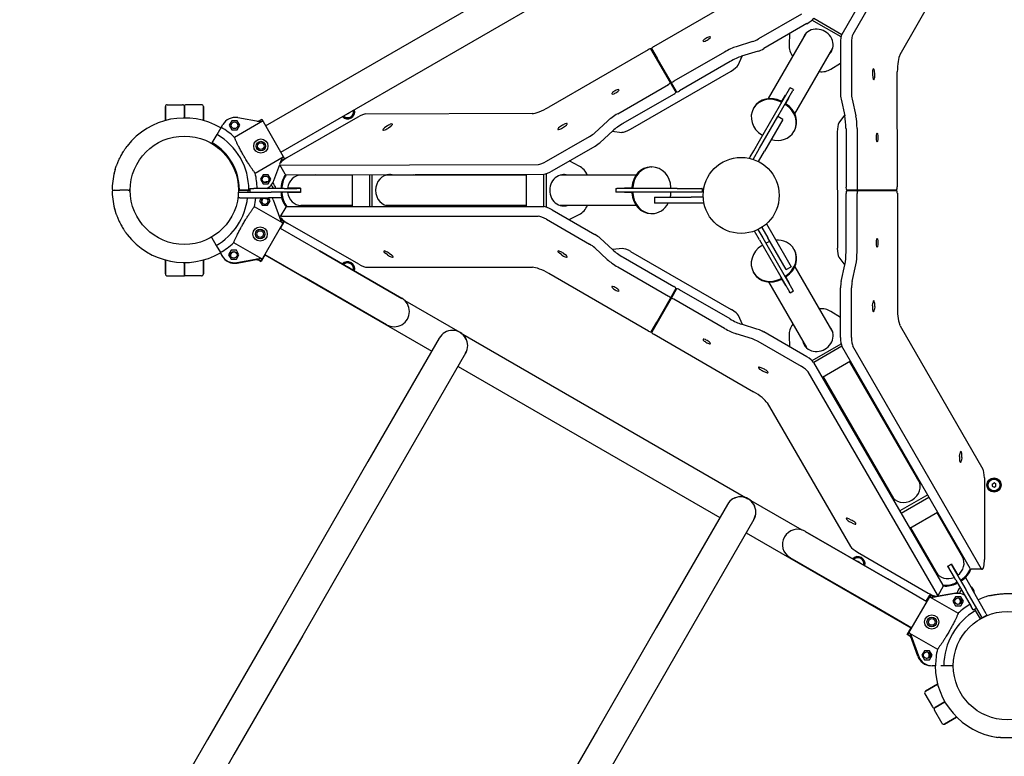
# Model space of a CAD drawing. Units: millimetres. Extents: x 7284 to 15538, y 3069 to 9430.
# Drawn here: x 9629 to 10665, y 6550 to 7324 of the extents above; entities that cross this region are included whole.
import ezdxf

# ---------------------------------------------------------------- set-up
doc = ezdxf.new("R2010")
doc.units = ezdxf.units.MM

# ---------------------------------------------------------------- blocks, each defined once
blk = doc.blocks.new('05')
for p, q in [((9904.2, 7185.1), (10584, 7577.6)), ((10629.2, 7543.8), (10494.4, 7308.9)), ((10640.8, 7543.8), (10506, 7308.9)), ((10555.7, 7287.7), (10642.7, 7439.4)), ((9888.2, 7212.8), (10213.8, 7400.8)), ((10296.5, 7296.2), (10401, 7356.6)), ((10451.8, 7330.3), (10406.6, 7304.2)), ((10493.6, 7306.4), (10463, 7324)), ((10464.8, 7326.1), (10494.5, 7308.9)), ((10457.6, 7320.2), (10412.4, 7294.1)), ((10417.2, 7241.4), (10457.1, 7310.4)), ((10439.4, 7309.7), (10438.9, 7297.8)), ((10290.6, 7292.8), (10186, 7232.4)), ((10314.1, 7258.4), (10293.5, 7293.6)), ((10314.8, 7258.8), (10294.2, 7294)), ((10294.2, 7294), (10300, 7284)), ((10400.5, 7301.4), (10383.2, 7295.9)), ((10444.9, 7225.4), (10484.8, 7294.4)), ((10492.9, 7299.7), (10492.9, 7247.5)), ((10504.5, 7299.7), (10504.6, 7247.5)), ((10320.6, 7248.7), (10300, 7284)), ((10300.9, 7282.4), (10300.3, 7282.1)), ((10371, 7290.3), (10317.8, 7259.6)), ((10385.2, 7276.5), (10389.6, 7286)), ((10406.3, 7291.3), (10389, 7285.9)), ((10376.8, 7280.3), (10323.6, 7249.5)), ((10482.9, 7272.4), (10492.9, 7278.7)), ((10272.1, 7209.2), (10377.9, 7270.3)), ((10526.6, 7266.5), (10526.9, 7263.8)), ((10529, 7267.3), (10528.7, 7270.1)), ((10552.8, 7148.6), (10552.7, 7269.4)), ((10258.7, 7225.5), (10311.9, 7256.2)), ((10320, 7248.3), (10314.1, 7258.4)), ((10407.8, 7197), (10439.4, 7251.8)), ((10439.4, 7251.8), (10440, 7252.8)), ((10443.4, 7250.8), (10440, 7252.8)), ((10264.5, 7215.4), (10317.7, 7246.1)), ((10319.1, 7249.8), (10319.8, 7250.2)), ((10427.1, 7222.5), (10442.9, 7249.8)), ((10431.1, 7238), (10435.2, 7245)), ((10435, 7235.7), (10439.1, 7242.7)), ((10443.4, 7250.8), (10442.9, 7249.8)), ((10493.6, 7240.8), (10497.5, 7223.2)), ((10505.2, 7240.8), (10509.1, 7223.2)), ((9782.7, 7233), (9782.7, 7218.3)), ((9782.7, 7218.3), (9782.7, 7233)), ((9784.7, 7235), (9800.7, 7235)), ((9802.7, 7221), (9802.7, 7233)), ((9802.7, 7233), (9802.7, 7221)), ((9820.7, 7235), (9804.7, 7235)), ((9822.7, 7233), (9822.7, 7218.3)), ((9822.7, 7218.3), (9822.7, 7233)), ((10402, 7232), (10401.6, 7231.3)), ((9858.8, 7221.4), (9882.3, 7217.2)), ((9985.1, 7222), (9910.5, 7179)), ((9974.4, 7225.3), (9974.1, 7225.5)), ((9974.4, 7225.3), (9976.4, 7226.5)), ((9976.4, 7226.5), (9976.4, 7226.8)), ((10168.6, 7225.7), (9993.8, 7225.2)), ((10407.9, 7189.2), (10427.1, 7222.5)), ((10432.3, 7219.5), (10427.1, 7222.5)), ((10497.3, 7224.1), (10491.3, 7215.8)), ((9837.1, 7203.5), (9841.4, 7211.1)), ((9841.4, 7211.1), (9843.2, 7214.1)), ((9852.7, 7218), (9850, 7213.3)), ((9850, 7213.3), (9852.7, 7208.5)), ((9858.2, 7218), (9852.7, 7218)), ((9885, 7217.7), (9855.4, 7200.6)), ((9861, 7213.3), (9858.2, 7218)), ((9858.2, 7208.5), (9861, 7213.3)), ((9881.4, 7218.1), (9884.2, 7219.8)), ((9881.4, 7218.1), (9884.2, 7219.8)), ((9884.2, 7219.8), (9908.2, 7178.2)), ((10015.7, 7212.3), (10013.4, 7210.6)), ((10017.5, 7210.6), (10019.8, 7212.3)), ((10199.6, 7212.8), (10197.4, 7211.2)), ((10201.5, 7211.2), (10203.7, 7212.8)), ((10234.5, 7205.5), (10247.8, 7217.7)), ((10432.3, 7219.5), (10413.1, 7186.2)), ((10498.8, 7209.8), (10498.8, 7148.4)), ((10510.4, 7209.8), (10510.4, 7148.4)), ((9832.1, 7194.8), (9837.1, 7203.5)), ((9852.7, 7208.5), (9858.2, 7208.5)), ((10183.8, 7175.5), (10229, 7201.6)), ((10240.3, 7195.4), (10253.6, 7207.6)), ((10252.9, 7207), (10263.1, 7205.9)), ((10444.5, 7207.5), (10444, 7206.8)), ((10489.6, 7206.3), (10489.7, 7084.2)), ((10189.6, 7165.4), (10234.8, 7191.5)), ((10401.1, 7177.5), (10407.9, 7189.2)), ((10401.7, 7186.4), (10407.8, 7197)), ((9906.8, 7179.9), (9877.3, 7162.8)), ((10397.1, 7178.6), (10398.1, 7180.3)), ((10398.1, 7180.3), (10401.7, 7186.4)), ((10406.7, 7175.2), (10413.1, 7186.2)), ((9896.9, 7155.4), (9903, 7172)), ((9908.9, 7161.8), (9903, 7171.8)), ((9903.5, 7173.4), (9905.1, 7177.8)), ((9904.2, 7171.4), (10175.1, 7172.2)), ((9905.4, 7176.5), (9908.2, 7178.2)), ((9905.4, 7176.5), (9908.2, 7178.2)), ((10218.2, 7170.4), (10207.7, 7175.9)), ((10293.6, 7169.5), (10294.6, 7169.5)), ((9885.5, 7161.3), (9882.8, 7156.5)), ((9891, 7161.3), (9885.5, 7161.3)), ((9893.7, 7156.5), (9891, 7161.3)), ((9910.1, 7161.3), (10180.9, 7162.1)), ((9979.4, 7161), (9925.4, 7161)), ((9979.4, 7161.5), (9979.4, 7127.8)), ((9997.6, 7161.6), (9997.6, 7127.8)), ((10000.3, 7127.8), (10000.3, 7161.6)), ((10162.6, 7161), (10015, 7161)), ((10162.6, 7127.8), (10162.6, 7162)), ((10180.8, 7127.8), (10180.8, 7162.1)), ((10183.5, 7162.6), (10183.5, 7127.3)), ((10278, 7161), (10198.2, 7161)), ((9882.8, 7156.5), (9885.5, 7151.8)), ((9885.5, 7151.8), (9891, 7151.8)), ((9891, 7151.8), (9893.7, 7156.5)), ((9728.7, 7145), (9734.7, 7145)), ((9728.7, 7145), (9734.7, 7145)), ((9737.7, 7145), (9734.7, 7145)), ((9737.7, 7145), (9734.7, 7145)), ((9743.7, 7145), (9737.7, 7145)), ((9743.7, 7145), (9737.7, 7145)), ((9859.7, 7145), (9869.7, 7145)), ((9859.7, 7137), (9859.7, 7143)), ((9859.7, 7143), (9861.2, 7143)), ((9860.6, 7145.5), (9870.6, 7145.5)), ((9861.2, 7143), (9891.2, 7143)), ((9869.7, 7145), (9871.5, 7145)), ((9870.6, 7145.5), (9871.5, 7145.5)), ((9871.5, 7147), (9875.9, 7147)), ((9871.5, 7147), (9871.5, 7143)), ((9907.8, 7147), (9875.9, 7147)), ((9891.2, 7143), (9894.2, 7143)), ((9907.8, 7143), (9894.2, 7143)), ((9907.8, 7147), (9921.2, 7147)), ((9921.2, 7143), (9907.8, 7143)), ((9924.9, 7147.2), (9911.3, 7147.2)), ((9924.9, 7142.7), (9911.3, 7142.7)), ((9924.9, 7147), (9921.2, 7147)), ((9924.9, 7143), (9921.2, 7143)), ((10256.7, 7147), (10256.7, 7143)), ((10256.7, 7147), (10257.8, 7147)), ((10257.8, 7143), (10256.7, 7143)), ((10321.1, 7147), (10257.8, 7147)), ((10321.1, 7143), (10257.8, 7143)), ((10273.9, 7147.2), (10265.9, 7147.2)), ((10273.9, 7142.7), (10265.9, 7142.7)), ((10297.3, 7137.6), (10297.3, 7131.6)), ((10297.3, 7137.6), (10335.8, 7137.6)), ((10321.1, 7147), (10333.3, 7147)), ((10333.3, 7143), (10321.1, 7143)), ((10333.3, 7147), (10340.4, 7147)), ((10340.4, 7143), (10333.3, 7143)), ((10348.5, 7137.6), (10335.8, 7137.6)), ((10340.4, 7147), (10347.1, 7147)), ((10347.1, 7143), (10340.4, 7143)), ((10347.6, 7147), (10347.1, 7147)), ((10347.6, 7143), (10347.1, 7143)), ((10347.6, 7147), (10347.6, 7147)), ((10347.6, 7147), (10347.6, 7143)), ((10347.6, 7143), (10347.6, 7143)), ((10498.8, 7080.1), (10498.8, 7141.6)), ((10499.5, 7145.4), (10511.2, 7145.4)), ((10499.6, 7144.6), (10540.4, 7144.8)), ((10501.3, 7145.4), (10501.3, 7144.6)), ((10510.5, 7080.1), (10510.4, 7141.6)), ((10511.2, 7145.4), (10552, 7145.6)), ((10511.2, 7144.6), (10552, 7144.8)), ((10538.6, 7144.7), (10538.6, 7145.5)), ((10552, 7144.8), (10540.4, 7144.8)), ((10552.8, 7141.8), (10552.8, 7021)), ((9861.2, 7137), (9859.7, 7137)), ((9861.2, 7137), (9891.2, 7137)), ((9905.9, 7110.6), (9876.4, 7127.6)), ((9883.7, 7137), (9881.9, 7133.9)), ((9881.9, 7133.9), (9884.6, 7129.2)), ((9884.6, 7129.2), (9890.1, 7129.2)), ((9890.1, 7129.2), (9892.9, 7133.9)), ((9892.9, 7133.9), (9891.1, 7137)), ((9905.2, 7137), (9891.2, 7137)), ((9896.1, 7135.1), (9904.2, 7112.7)), ((9904, 7117.3), (9909.8, 7127.4)), ((9911, 7127.8), (10180.8, 7127.8)), ((9979.4, 7129), (9925.4, 7129)), ((10162.6, 7129), (10015, 7129)), ((10278, 7129), (10198.2, 7129)), ((10335.8, 7131.6), (10297.3, 7131.6)), ((10349.3, 7131.6), (10335.8, 7131.6)), ((9905.2, 7117.8), (10175, 7117.8)), ((10189.5, 7124.5), (10234.7, 7098.5)), ((10207.7, 7114.1), (10218.2, 7119.6)), ((10293.6, 7120.5), (10294.6, 7120.5)), ((9907.4, 7112.3), (9883.4, 7070.7)), ((9907.5, 7111.6), (9903.8, 7105.1)), ((9904.5, 7113.9), (9907.4, 7112.3)), ((9904.5, 7113.9), (9907.4, 7112.3)), ((9906.1, 7109.9), (9906, 7110)), ((9907.1, 7111.8), (9907.5, 7111.6)), ((9907.1, 7111.8), (9907.5, 7111.6)), ((9986.1, 7067.2), (9911.5, 7110.1)), ((10183.7, 7114.5), (10228.9, 7088.4)), ((10415, 7109.6), (10421.7, 7098)), ((9903.4, 7105.3), (9944.9, 7081.3)), ((10407.8, 7092.9), (10402.5, 7102.1)), ((10406.2, 7103.7), (10411.3, 7094.9)), ((10410.2, 7106), (10416.5, 7095)), ((10421.7, 7098), (10441, 7064.6)), ((9831.2, 7095.6), (9836.2, 7087)), ((9836.2, 7087), (9840.6, 7079.4)), ((9884.1, 7072.8), (9854.6, 7089.8)), ((10240.2, 7094.6), (10253.5, 7082.3)), ((10407.8, 7092.9), (10439.4, 7038.1)), ((10411.3, 7094.9), (10442.9, 7040.1)), ((10435.8, 7061.6), (10416.5, 7095)), ((9840.5, 7079.1), (9840.7, 7078.7)), ((9840.6, 7079.4), (9842.3, 7076.3)), ((9840.7, 7078.7), (9842.5, 7075.7)), ((9851.9, 7081.9), (9849.1, 7077.2)), ((9849.1, 7077.2), (9851.9, 7072.4)), ((9857.4, 7081.9), (9851.9, 7081.9)), ((9860.1, 7077.2), (9857.4, 7081.9)), ((9857.4, 7072.4), (9860.1, 7077.2)), ((9887.8, 7077.4), (9883.5, 7070)), ((9887.4, 7077.6), (9928.9, 7053.6)), ((9887.5, 7077), (10062.9, 6975.7)), ((9944.9, 7081.3), (10031.5, 7031.3)), ((10031.5, 7031.3), (9944.9, 7081.3)), ((10016.5, 7077), (10014.2, 7078.7)), ((10018.3, 7078.7), (10020.6, 7077)), ((10199.7, 7077), (10197.4, 7078.7)), ((10201.5, 7078.7), (10203.8, 7077)), ((10234.4, 7084.5), (10247.7, 7072.2)), ((10263.5, 7083.7), (10253.1, 7082.7)), ((10378.3, 7019.4), (10272.5, 7080.4)), ((10444.5, 7082.4), (10444, 7083.2)), ((9782.7, 7071.7), (9782.7, 7057)), ((9782.7, 7057), (9782.7, 7071.7)), ((9802.7, 7055), (9802.7, 7069)), ((9802.7, 7069), (9802.7, 7055)), ((9822.7, 7071.7), (9822.7, 7057)), ((9822.7, 7057), (9822.7, 7071.7)), ((9851.9, 7072.4), (9857.4, 7072.4)), ((9857.9, 7069), (9881.4, 7073.2)), ((9858.1, 7068.4), (9880.4, 7072.4)), ((9880.5, 7072.3), (9883.4, 7070.7)), ((9880.5, 7072.3), (9883.4, 7070.7)), ((9880.7, 7071.7), (9883.5, 7070)), ((9880.7, 7071.7), (9883.5, 7070)), ((9884.3, 7072.1), (9884.2, 7072.2)), ((9974.4, 7064.6), (9974.1, 7064.5)), ((9976.4, 7063.5), (9974.4, 7064.6)), ((10264.5, 7074.5), (10317.7, 7043.8)), ((10435.8, 7061.6), (10441, 7064.6)), ((10491.3, 7074.7), (10497.4, 7066.2)), ((10493.6, 7049.1), (10497.6, 7066.7)), ((10505.3, 7049.1), (10509.2, 7066.7)), ((9784.7, 7055), (9802.7, 7055)), ((9820.7, 7055), (9802.7, 7055)), ((9976.4, 7063.5), (9976.4, 7063.2)), ((10168.9, 7063.9), (9994.8, 7063.9)), ((10290.9, 6997), (10186.3, 7057.4)), ((10258.7, 7064.5), (10311.9, 7033.8)), ((10402, 7057.9), (10401.6, 7058.7)), ((10444.9, 7064.6), (10484.8, 6995.5)), ((9928.9, 7053.6), (10015.5, 7003.6)), ((10015.5, 7003.6), (9928.9, 7053.6)), ((10417.2, 7048.6), (10457.1, 6979.5)), ((10431.1, 7052), (10435.2, 7045)), ((10435, 7054.2), (10439.1, 7047.3)), ((10319.9, 7041.7), (10299.7, 7006.2)), ((10320.6, 7041.3), (10314.8, 7031.2)), ((10319.7, 7039.8), (10319.1, 7040.2)), ((10376.8, 7009.7), (10323.6, 7040.4)), ((10440, 7037.2), (10439.4, 7038.1)), ((10440, 7037.2), (10443.4, 7039.2)), ((10442.9, 7040.1), (10443.4, 7039.2)), ((10493, 6990.2), (10493, 7042.4)), ((10504.6, 6990.2), (10504.6, 7042.4)), ((10034.6, 7029), (10092.4, 6995.6)), ((10314.1, 7031.6), (10293.9, 6996.1)), ((10314.8, 7031.2), (10294.5, 6995.7)), ((10371, 6999.7), (10317.8, 7030.4)), ((10526.7, 7023.5), (10527, 7026.3)), ((10389.9, 7003.9), (10385.7, 7013.2)), ((10493, 7011.2), (10482.9, 7017.6)), ((10529.1, 7022.8), (10528.8, 7020)), ((10293.9, 6996.1), (10299.7, 7006.2)), ((10300.5, 7007.7), (10301.2, 7007.4)), ((10406.2, 6998.7), (10389, 7004.1)), ((10555.8, 7002.6), (10642.9, 6851.8)), ((10093.1, 6995.2), (10395.5, 6820.6)), ((10296.8, 6993.6), (10401.4, 6933.2)), ((10400.4, 6988.7), (10383.2, 6994.1)), ((10457.6, 6969.9), (10412.4, 6996)), ((10438.9, 6992.2), (10439.4, 6980.3)), ((10070.9, 6989.6), (9995.9, 6859.7)), ((10451.8, 6959.8), (10406.5, 6985.9)), ((10463.1, 6966), (10493.6, 6983.6)), ((10098.6, 6973.6), (10023.6, 6843.7)), ((10494.5, 6981), (10464.8, 6963.9)), ((10629.4, 6747.3), (10494.5, 6981)), ((10641, 6747.3), (10506.1, 6981)), ((10600.9, 6729.8), (10464.8, 6964)), ((10503.6, 6965.3), (10474, 6948.2)), ((10502.6, 6964.7), (10576.4, 6836.9)), ((10090.6, 6959.7), (10366, 6800.7)), ((10412, 6957.2), (10409.5, 6958.4)), ((10411.5, 6954.8), (10414.1, 6953.7)), ((10595.1, 6719.7), (10459, 6953.9)), ((10474.9, 6948.7), (10548.7, 6820.9)), ((10415.8, 6921.4), (10503.7, 6770.3)), ((9995.9, 6859.7), (9934.1, 6752.6)), ((10618.3, 6864.9), (10618.6, 6867.6)), ((10620.7, 6864.1), (10620.4, 6861.3)), ((10023.6, 6843.7), (9961.8, 6736.6)), ((10644.4, 6842.7), (10644.5, 6756.6)), ((10652.5, 6836.1), (10654.5, 6837.3)), ((10656.5, 6836.1), (10654.5, 6837.3)), ((10652.5, 6836.1), (10652.5, 6833.8)), ((10652.5, 6833.8), (10654.5, 6832.7)), ((10654.5, 6832.7), (10656.5, 6833.8)), ((10656.5, 6833.8), (10656.5, 6836.1)), ((10396.2, 6820.2), (10452.3, 6787.9)), ((10584.8, 6824.7), (10555.5, 6807.8)), ((10556.9, 6805.5), (10586.1, 6822.4)), ((10374, 6814.6), (10299, 6684.7)), ((10566, 6789.8), (10595.2, 6806.6)), ((10594.2, 6806), (10621.2, 6759.3)), ((10401.7, 6798.6), (10326.7, 6668.7)), ((10504.4, 6798.2), (10501.9, 6799.3)), ((10503.9, 6795.8), (10506.5, 6794.7)), ((10542.5, 6736.3), (10455.9, 6786.3)), ((10455.9, 6786.3), (10542.5, 6736.3)), ((10566.5, 6790), (10593.5, 6743.3)), ((10393.7, 6784.7), (10567, 6684.7)), ((10510.8, 6764.5), (10585.4, 6721.3)), ((10526.5, 6708.6), (10439.9, 6758.6)), ((10439.9, 6758.6), (10526.5, 6708.6)), ((10511.3, 6754.6), (10511, 6754.5)), ((10513.3, 6753.5), (10511.3, 6754.6)), ((9934.1, 6752.6), (9899.6, 6692.9)), ((10513.3, 6753.5), (10513.3, 6753.2)), ((10605.6, 6749.7), (10612.5, 6737.9)), ((10605.9, 6749.8), (10607.7, 6746.6)), ((10614.4, 6735), (10607.7, 6746.6)), ((10609.3, 6751.8), (10611.2, 6748.6)), ((10609.5, 6752), (10616.4, 6740.2)), ((10611.2, 6748.6), (10617.9, 6737)), ((10642, 6746.5), (10630.4, 6746.5)), ((9961.8, 6736.6), (9927.3, 6676.9)), ((10584, 6712.3), (10542.5, 6736.3)), ((10614.4, 6735), (10630.4, 6707.4)), ((10617.9, 6737), (10624.7, 6725.2)), ((10624.4, 6737.7), (10631.4, 6725.6)), ((10601.1, 6728.5), (10595.3, 6718.5)), ((10626.2, 6722.6), (10624.7, 6725.2)), ((10646.4, 6699.6), (10631.4, 6725.6)), ((10564, 6677.7), (10588, 6719.3)), ((10583.2, 6712.8), (10587, 6719.3)), ((10586.2, 6717.3), (10586.7, 6717)), ((10587.8, 6718.8), (10587, 6719.3)), ((10587.8, 6718.8), (10587, 6719.3)), ((10587.3, 6717.2), (10616.8, 6700.1)), ((10590.9, 6717.6), (10588, 6719.3)), ((10590.9, 6717.6), (10588, 6719.3)), ((10613.5, 6720.9), (10590, 6716.7)), ((10612.4, 6721), (10591.7, 6717.3)), ((10614, 6717.5), (10611.3, 6712.8)), ((10611.3, 6712.8), (10614, 6708)), ((10619.5, 6717.5), (10614, 6717.5)), ((10622.3, 6712.8), (10619.5, 6717.5)), ((10619.5, 6708), (10622.3, 6712.8)), ((10641.2, 6696.6), (10626.2, 6722.6)), ((10568, 6684.6), (10526.5, 6708.6)), ((10614, 6708), (10619.5, 6708)), ((10632.6, 6703.6), (10630.4, 6707.4)), ((10632.6, 6703.6), (10636, 6705.6)), ((10635.2, 6703), (10634.3, 6704.6)), ((10640.2, 6694.3), (10635.2, 6703)), ((9899.6, 6692.9), (9827.2, 6567.5)), ((10641.9, 6695.3), (10641.2, 6696.6)), ((10647.1, 6698.3), (10641.9, 6695.3)), ((10646.4, 6699.6), (10647.1, 6698.3)), ((10299, 6684.7), (10237.2, 6577.6)), ((10563, 6677.8), (10567.2, 6685.1)), ((9927.3, 6676.9), (9854.9, 6551.5)), ((10565.8, 6676.1), (10563, 6677.8)), ((10565.8, 6676.1), (10563, 6677.8)), ((10566.9, 6676), (10564, 6677.7)), ((10566.9, 6676), (10564, 6677.7)), ((10564.4, 6679.5), (10564.9, 6679.2)), ((10565.5, 6679.4), (10595, 6662.3)), ((10574.2, 6654.9), (10566.5, 6676.3)), ((10575.3, 6654.9), (10567.2, 6677.3)), ((10326.7, 6668.7), (10265, 6561.6)), ((10581.3, 6660.8), (10578.5, 6656)), ((10586.8, 6660.8), (10581.3, 6660.8)), ((10589.5, 6656), (10586.8, 6660.8)), ((10578.5, 6656), (10581.3, 6651.3)), ((10581.3, 6651.3), (10586.8, 6651.3)), ((10586.8, 6651.3), (10589.5, 6656)), ((10593, 6645), (10589.4, 6645)), ((10601.7, 6645), (10598.7, 6645)), ((10611.7, 6645), (10601.7, 6645)), ((10582.5, 6618.3), (10595.2, 6625.6)), ((10595.2, 6625.6), (10582.5, 6618.3)), ((10581.8, 6615.6), (10589.8, 6601.7)), ((10602.9, 6607), (10592.5, 6601)), ((10592.5, 6601), (10602.9, 6607)), ((10599.8, 6584.4), (10591.8, 6598.2)), ((10602.5, 6583.7), (10615.2, 6591)), ((10615.2, 6591), (10602.5, 6583.7)), ((9827.2, 6567.5), (9629.5, 6225)), ((10237.2, 6577.6), (10202.7, 6517.9)), ((10265, 6561.6), (10230.5, 6501.9)), ((9854.9, 6551.5), (9765.2, 6396.1))]:
    blk.add_line(p, q)
for centre, radius in [((9855.5, 7213.3), 3.5), ((9802.7, 7145), 57), ((9883.2, 7191.5), 7.5), ((9883.2, 7191.5), 5), ((9883.2, 7191.5), 3.5), ((10388.5, 7139.6), 40), ((9888.2, 7156.5), 3.5), ((9882.4, 7099), 7.5), ((9882.4, 7099), 5), ((9882.4, 7099), 3.5), ((9854.6, 7077.2), 3.5), ((10654.5, 6835), 7.5), ((10654.5, 6835), 7), ((10654.5, 6835), 6.25), ((10616.8, 6712.8), 3.5), ((10589, 6691), 7.5), ((10589, 6691), 5), ((10589, 6691), 3.5), ((10668.7, 6645), 57), ((10584, 6656), 3.5)]:
    blk.add_circle(centre, radius)
for centre, radius, start, end in [((9784.7, 7233), 2, 90, 180), ((9800.7, 7233), 2, 0, 90), ((9804.7, 7233), 2, 90, 180), ((9820.7, 7233), 2, 0, 90), ((9802.7, 7145), 76, 59.6231, 142.328), ((9856.2, 7206.6), 15, 79.9305, 150), ((9974.4, 7227.6), 7.5, 223.4934, 300), ((9974.4, 7227.6), 7, 224.4775, 15.5225), ((9974.4, 7227.6), 6.25, 226.2602, 270), ((9974.4, 7227.6), 6.25, 270, 13.7398), ((9974.4, 7227.6), 7.5, 300, 16.5066), ((9803.6, 7145.5), 75.7, 46.7437, 60), ((9803.6, 7145.5), 67, 0, 60), ((9802.7, 7145), 76, 140.9245, 142.328), ((9803.6, 7145.5), 57, 0, 60), ((9802.7, 7145), 76, 163.4311, 178.4513), ((9802.7, 7145), 76, 163.4311, 166.8264), ((9803.6, 7145.5), 75.7, 1.1349, 13.2563), ((9890.2, 7145), 9, 87.3061, 111.8374), ((9882.8, 7160.5), 15, 295.8419, 340.0695), ((9890.2, 7145), 6.5, 17.9202, 55.3586), ((9890.2, 7145), 9, 12.8396, 54.4779), ((9728.7, 7147), 2, 178.4513, 270), ((9728.7, 7143), 2, 90, 181.5487), ((9802.7, 7145), 76, 181.5487, 196.5689), ((9743.7, 7147), 2, 270, 358.0574), ((9743.7, 7143), 2, 1.9426, 90), ((9861.7, 7147), 2, 181.9426, 270), ((9802.7, 7145), 57.5, 0, 0.6413), ((9802.7, 7145), 67, 358.2894, 0), ((9802.7, 7145), 76, 193.1736, 196.5689), ((9802.7, 7145), 67, 300, 353.1424), ((9802.7, 7145), 75.7, 346.7437, 353.9361), ((9887.4, 7133.9), 3.5, 150, 61.0586), ((9887.5, 7133.3), 3.5, 150, 188.6489), ((9887.4, 7133.9), 3.5, 118.9414, 150), ((9887.5, 7133.3), 3.5, 19.5196, 150), ((9890.2, 7145), 9, 247.3028, 267.1439), ((9882, 7130), 15, 19.9305, 27.8181), ((9802.7, 7145), 76, 217.672, 219.0755), ((9802.7, 7145), 76, 217.672, 300), ((9802.7, 7145), 75.7, 300, 313.2563), ((9802.8, 7144.3), 75.7, 300, 300.1376), ((9855.3, 7083.8), 15, 210, 280.0695), ((9855.5, 7083.2), 15, 210, 280.0695), ((9854.8, 7076.5), 3.5, 150, 188.6489), ((9854.8, 7076.5), 3.5, 19.5196, 150), ((9974.4, 7062.3), 7.5, 343.4934, 136.5066), ((9974.4, 7062.3), 7, 344.4775, 135.5225), ((9974.4, 7062.3), 6.25, 30, 133.7398), ((9974.4, 7062.3), 6.25, 346.2602, 30), ((9784.7, 7057), 2, 180, 270), ((9820.7, 7057), 2, 270, 0), ((9974.4, 7062.3), 2.19, 83.931, 96.069), ((9974.4, 7062.3), 2.19, 23.931, 36.069), ((10023.5, 7017.5), 16, 240, 60), ((10084.8, 6981.6), 16, 330, 150), ((10654.5, 6835), 2.19, 83.931, 96.069), ((10654.5, 6835), 2.19, 143.931, 156.069), ((10654.5, 6835), 2.19, 203.931, 216.069), ((10654.5, 6835), 2.19, 23.931, 36.069), ((10387.9, 6806.6), 16, 330, 150), ((10447.9, 6772.5), 16, 60, 240), ((10511.3, 6752.3), 7.5, 343.4934, 136.5066), ((10511.3, 6752.3), 7, 344.4775, 135.5225), ((10511.3, 6752.3), 6.25, 30, 133.7398), ((10511.3, 6752.3), 2.19, 83.931, 96.069), ((10511.3, 6752.3), 6.25, 346.2602, 30), ((10511.3, 6752.3), 2.19, 23.931, 36.069), ((10625, 6720.8), 9, 132.8396, 177.2524), ((10625, 6720.8), 6.5, 137.9202, 178.2731), ((10625, 6720.8), 9, 2.734, 57.266), ((10615, 6706.2), 15, 83.892, 100.0695), ((10616.1, 6706.1), 15, 59.9264, 100.0695), ((10615.7, 6712.9), 3.5, 330, 77.0309), ((10625, 6720.8), 9, 212.2776, 228.6274), ((10668.7, 6645), 76, 103.4311, 113.9577), ((10668.7, 6645), 76, 103.4311, 106.8264), ((10668.7, 6645), 67, 120, 180), ((10615.7, 6712.9), 3.5, 274.9087, 330), ((10668.7, 6645), 75.7, 121.5133, 133.2563), ((10641, 6697), 2, 210, 298.0574), ((10668.7, 6645), 57.5, 119.3587, 120), ((10668.7, 6645), 75.7, 166.7437, 180), ((10588.3, 6660.1), 15, 199.9305, 268.0475), ((10589.4, 6660), 15, 199.9305, 270), ((10582.9, 6656.1), 3.5, 274.9087, 330), ((10582.9, 6656.1), 3.5, 330, 77.0309), ((10668.7, 6645), 76, 180, 262.328), ((10583.5, 6616.6), 2, 120, 210), ((10591.5, 6602.7), 2, 210, 300), ((10593.5, 6599.2), 2, 120, 210), ((10601.5, 6585.4), 2, 210, 300), ((10668.7, 6645), 76, 260.9245, 262.328)]:
    blk.add_arc(centre, radius, start, end)
for centre, major_axis, ratio, start_param, end_param in [((10456.4, 7322.3), (8.66, 5), 0.247274, 4.713585, 5.878531), ((10469.2, 7299.3), (14.3, -8.2), 0.890692, 0, 3.141593), ((10352.2, 7303.9), (-3.9, -2.25), 0.247274, 4.307735, 6.283185), ((10352.2, 7303.9), (-3.9, -2.25), 0.247274, 0, 3.141593), ((10352.2, 7303.9), (-3.9, -2.25), 0.247274, 3.141593, 4.307735), ((10405.4, 7306.3), (8.66, 5), 0.247274, 3.980044, 4.713585), ((10469.2, 7299.3), (14.3, -8.2), 0.890692, 3.141593, 3.388402), ((10469.8, 7300.5), (14.3, -8.2), 0.890692, 3.188009, 3.388402), ((10495.4, 7299.7), (0, -10), 0.247274, 3.548639, 4.713585), ((10507, 7299.7), (0, 10), 0.247274, 0.407046, 1.571992), ((10290.9, 7292.1), (2.6, 1.5), 0.247274, 0.001196, 1.571992), ((10296.8, 7295.5), (-2.6, -1.5), 0.247274, 4.713585, 6.284381), ((10373.5, 7286.1), (-17.3, -10), 0.247274, 3.980044, 4.713585), ((10411.2, 7296.2), (8.66, 5), 0.247274, 3.980044, 4.713585), ((10458.4, 7295.2), (-17.3, 10), 0.890692, 0.436332, 1.118458), ((10302.6, 7285.5), (-2.6, -1.5), 0.247274, 0, 0.001196), ((10379.3, 7276), (-17.3, -10), 0.247274, 3.980044, 4.713585), ((10469.2, 7299.3), (14.3, -8.2), 0.890692, 6.036376, 6.283185), ((10469.8, 7300.5), (14.3, -8.2), 0.890692, 6.036376, 6.236769), ((10557.7, 7269.4), (0, -20), 0.247274, 3.548639, 4.713585), ((10376.6, 7272.5), (8.66, 5), 0.247274, 4.713585, 5.94933), ((10471, 7288), (17.3, -10), 0.890692, 5.164728, 5.846853), ((10527.7, 7268.3), (0, 4.5), 0.247274, 0, 1.977842), ((10527.7, 7268.3), (0, 4.5), 0.247274, 5.119435, 6.283185), ((10528, 7265.5), (0, -4.5), 0.247274, 5.119435, 6.283185), ((10528, 7265.5), (0, -4.5), 0.247274, 0, 1.977842), ((10256.2, 7248.5), (-3.9, -2.25), 0.247274, 3.141593, 5.119435), ((10311.5, 7256.9), (2.6, 1.5), 0.247274, 4.713585, 6.283185), ((10311.5, 7256.9), (2.6, 1.5), 0.247274, 0, 0.001196), ((10317.4, 7260.3), (-2.6, -1.5), 0.247274, 0.001196, 1.571992), ((10256.2, 7248.5), (-3.9, -2.25), 0.247274, 5.119435, 6.283185), ((10256.2, 7248.5), (-3.9, -2.25), 0.247274, 0, 3.141593), ((10317.4, 7246.8), (2.6, 1.5), 0.247274, 4.713585, 6.284381), ((10323.2, 7250.2), (2.6, 1.5), 0.247274, 3.142789, 4.713585), ((10421, 7220), (-19.5, 11.2), 0.890692, 4.758917, 6.283185), ((10421.5, 7220.8), (-19.5, 11.2), 0.890692, 4.758917, 6.283185), ((10430.1, 7231.6), (-12.1, 7), 0.890692, 4.855737, 4.873803), ((10430.1, 7231.6), (-13.9, 8), 0.890692, 4.837717, 4.853482), ((10430.1, 7231.6), (-12.1, 7), 0.890692, 4.550975, 4.569041), ((10430.1, 7231.6), (-13.9, 8), 0.890692, 4.571296, 4.587061), ((10495.4, 7247.5), (0, -10), 0.247274, 4.713585, 5.447126), ((10507, 7247.5), (0, -10), 0.247274, 4.713585, 5.447126), ((10183.5, 7236.6), (17.3, 10), 0.247274, 3.548639, 4.713585), ((10421, 7220), (-19.5, 11.2), 0.890692, 0, 1.524268), ((10429.7, 7237.1), (0.866, -0.5), 0.890692, 0, 1.617325), ((10430.2, 7237.9), (-0.866, 0.5), 0.890692, 3.141593, 4.758917), ((10434.9, 7234.1), (-0.866, 0.5), 0.890692, 4.665861, 6.283185), ((10435.4, 7234.9), (-0.866, 0.5), 0.890692, 4.665861, 6.283185), ((10424.5, 7218), (19.5, -11.2), 0.890692, 0, 1.524268), ((10425, 7218.8), (19.5, -11.2), 0.890692, 0, 1.524268), ((9986.3, 7219.8), (8.66, 5), 0.247274, 0.407046, 1.567439), ((10261.2, 7221.2), (-17.3, -10), 0.247274, 4.713585, 5.447126), ((10493.8, 7209.8), (0, 20), 0.247274, 4.713585, 5.447126), ((10505.5, 7209.8), (0, 20), 0.247274, 4.713585, 5.447126), ((10015.5, 7210.6), (-3.9, -2.25), 0.247274, 5.119435, 6.283185), ((10015.5, 7210.6), (-3.9, -2.25), 0.247274, 0, 1.977842), ((10017.7, 7212.3), (3.9, 2.25), 0.247274, 0, 1.977842), ((10017.7, 7212.3), (3.9, 2.25), 0.247274, 5.119435, 6.283185), ((10199.4, 7211.2), (-3.9, -2.25), 0.247274, 5.119435, 6.283185), ((10199.4, 7211.2), (-3.9, -2.25), 0.247274, 0, 1.977842), ((10201.7, 7212.8), (3.9, 2.25), 0.247274, 0, 1.977842), ((10201.7, 7212.8), (3.9, 2.25), 0.247274, 5.119435, 6.283185), ((10267, 7211.1), (-17.3, -10), 0.247274, 4.713585, 5.447126), ((10492.1, 7206.3), (0, 10), 0.247274, 0.332018, 1.571992), ((10227.8, 7203.7), (8.66, 5), 0.247274, 4.713585, 5.447126), ((10270.9, 7211.4), (-8.66, -5), 0.247274, 0.332018, 1.571992), ((10410.6, 7203.9), (0.866, -0.5), 0.890692, 4.665861, 6.283185), ((10424.5, 7218), (19.5, -11.2), 0.890692, 4.982322, 6.283185), ((10531.6, 7200.5), (0, 4.5), 0.247274, 0, 3.141593), ((10531.6, 7200.5), (0, 4.5), 0.247274, 5.119435, 6.283185), ((10531.6, 7200.5), (0, 4.5), 0.247274, 3.141593, 5.119435), ((10233.6, 7193.6), (8.66, 5), 0.247274, 4.713585, 5.447126), ((9911.7, 7176.8), (-8.66, -5), 0.247274, 4.709032, 6.283185), ((9911.7, 7176.8), (-8.66, -5), 0.247274, 0, 0.407046), ((10182.6, 7177.6), (-8.66, -5), 0.247274, 0.407046, 1.571992), ((10210.7, 7152.2), (0, 20), 0.890692, 5.164728, 5.846853), ((10293.6, 7147), (0, 22.5), 0.890692, 0, 1.524268), ((10294.6, 7147), (0, 22.5), 0.890692, 0, 1.524268), ((10294.6, 7147), (0, 22.5), 0.890692, 4.758917, 6.283185), ((9924.5, 7147), (0, -22.5), 0.890692, 4.012551, 4.665861), ((9925.4, 7147), (0, -22.5), 0.890692, 4.021635, 4.665861), ((9917.5, 7166.8), (-8.66, -5), 0.247274, 0, 0.407046), ((9925.4, 7145), (0, -16), 0.890692, 3.141593, 4.571296), ((9925.4, 7147), (0, -22.5), 0.890692, -4.040811, -4.01662), ((10018.6, 7145), (0, -16.5), 0.890692, 3.141593, 6.283185), ((10017.2, 7145), (0, -16.5), 0.890692, 2.894784, 3.095176), ((10018.6, 7145), (0, -16.5), 0.890692, 2.894784, 3.141593), ((10027.5, 7152.2), (0, 20), 0.890692, -1.118458, -1.078376), ((10188.4, 7167.5), (8.66, 5), 0.247274, 3.548639, 4.713585), ((10201.8, 7145), (0, 16.5), 0.890692, 0, 3.141593), ((10200.4, 7145), (0, 16.5), 0.890692, 6.036376, 6.236769), ((10201.8, 7145), (0, 16.5), 0.890692, 6.036376, 6.283185), ((9905.4, 7148), (0, -1), 0.890692, 4.665861, 6.283185), ((9906.3, 7148), (0, -1), 0.890692, 4.665861, 6.283185), ((10274.5, 7148), (0, -1), 0.890692, 4.665861, 6.283185), ((10275.4, 7148), (0, -1), 0.890692, 4.665861, 6.283185), ((10313.7, 7148), (0, -1), 0.890692, 0, 1.617325), ((10499.5, 7148.4), (0, -3), 0.247274, 4.713585, 6.284381), ((10511.2, 7148.4), (0, -3), 0.247274, 4.713585, 6.283185), ((10552, 7148.6), (0, -3), 0.247274, 0.001196, 1.571992), ((9905.4, 7142), (0, -1), 0.890692, 3.141593, 4.758917), ((9924.5, 7143), (0, 22.5), 0.890692, 1.617325, 2.327165), ((9906.3, 7142), (0, 1), 0.890692, 0, 1.617325), ((9925.4, 7143), (0, 22.5), 0.890692, 1.617325, 2.31081), ((9925.4, 7145), (0, 16), 0.890692, 1.711889, 3.141593), ((9939.1, 7145), (0, -16), 0.890692, 4.571296, 4.712389), ((9939.1, 7145), (0, -16), 0.890692, 4.712389, 4.853482), ((10280, 7145), (0, -16), 0.890692, 4.571296, 4.587061), ((10280, 7145), (0, -16), 0.890692, 4.837717, 4.853482), ((10280, 7145), (0, -14), 0.890692, 4.550975, 4.569041), ((10280, 7145), (0, -14), 0.890692, 4.855737, 4.873803), ((10274.5, 7142), (0, -1), 0.890692, 3.141593, 4.758917), ((10293.6, 7143), (0, -22.5), 0.890692, 4.758917, 6.283185), ((10275.4, 7142), (0, 1), 0.890692, 0, 1.617325), ((10294.6, 7143), (0, -22.5), 0.890692, 4.758917, 6.283185), ((10313.7, 7142), (0, 1), 0.890692, 4.665861, 6.283185), ((10294.6, 7143), (0, -22.5), 0.890692, 1.327694, 1.524268), ((10499.6, 7141.6), (0, -3), 0.247274, 3.142789, 4.713585), ((10511.2, 7141.6), (0, 3), 0.247274, 0.001196, 1.571992), ((10511.2, 7148.4), (0, -3), 0.247274, 0, 0.001196), ((10540.4, 7141.8), (0, 3), 0.247274, 0, 0.001196), ((10552, 7141.8), (0, 3), 0.247274, 4.713585, 6.284381), ((9918.5, 7122.4), (8.66, -5), 0.247274, 2.736939, 3.141593), ((9925.4, 7143), (0, 22.5), 0.890692, 3.973729, 4.040811), ((10017.2, 7145), (0, -16.5), 0.890692, 0.046416, 0.246809), ((10018.6, 7145), (0, -16.5), 0.890692, 0, 0.246809), ((10027.5, 7137.7), (0, -20), 0.890692, 1.053503, 1.118458), ((10188.3, 7122.4), (-8.66, 5), 0.247274, 4.713585, 5.878531), ((10200.4, 7145), (0, 16.5), 0.890692, 3.188009, 3.388402), ((10201.8, 7145), (0, 16.5), 0.890692, 3.141593, 3.388402), ((10210.7, 7137.7), (0, -20), 0.890692, 0.436332, 1.118458), ((10294.6, 7143), (0, -22.5), 0.890692, 0, 1.038653), ((9912.7, 7112.3), (-8.66, 5), 0.247274, 0, 1.576545), ((9912.7, 7112.3), (-8.66, 5), 0.247274, 5.878531, 6.283185), ((10182.5, 7112.3), (-8.66, 5), 0.247274, 4.713585, 5.878531), ((10233.5, 7096.3), (-8.66, 5), 0.247274, 3.980044, 4.713585), ((10227.7, 7086.2), (-8.66, 5), 0.247274, 3.980044, 4.713585), ((10421, 7069.9), (-19.5, -11.3), 0.890692, 4.758917, 6.283185), ((10410.6, 7086), (0.866, 0.5), 0.890692, 0, 1.617325), ((10415.8, 7089), (-0.866, -0.5), 0.890692, 4.665861, 6.283185), ((10424.5, 7071.9), (19.5, 11.3), 0.890692, 1.36563, 1.524268), ((10424.5, 7071.9), (19.5, 11.3), 0.890692, 0, 1.081057), ((10531.6, 7089.7), (0, 4.5), 0.247274, 0, 3.141593), ((10531.6, 7089.7), (0, 4.5), 0.247274, 4.307735, 6.283185), ((10531.6, 7089.7), (0, 4.5), 0.247274, 3.141593, 4.307735), ((10016.3, 7078.7), (3.9, -2.25), 0.247274, 3.141593, 4.307735), ((10016.3, 7078.7), (3.9, -2.25), 0.247274, 1.166142, 3.141593), ((10018.5, 7077), (-3.9, 2.25), 0.247274, 1.166142, 3.141593), ((10018.5, 7077), (-3.9, 2.25), 0.247274, 3.141593, 4.307735), ((10199.5, 7078.7), (3.9, -2.25), 0.247274, 3.141593, 4.307735), ((10199.5, 7078.7), (3.9, -2.25), 0.247274, 1.166142, 3.141593), ((10201.7, 7077), (-3.9, 2.25), 0.247274, 1.166142, 3.141593), ((10201.7, 7077), (-3.9, 2.25), 0.247274, 3.141593, 4.307735), ((10266.9, 7078.8), (17.3, -10), 0.247274, 3.980044, 4.713585), ((10271.3, 7078.3), (-8.66, 5), 0.247274, 4.713585, 5.94933), ((10424.5, 7071.9), (19.5, 11.3), 0.890692, 4.758917, 6.283185), ((10425, 7071.2), (19.5, 11.3), 0.890692, 4.758917, 6.283185), ((10492.1, 7084.2), (0, -10), 0.247274, 4.713585, 5.94933), ((10493.9, 7080.1), (0, 20), 0.247274, 3.980044, 4.713585), ((10505.5, 7080.1), (0, 20), 0.247274, 3.980044, 4.713585), ((9987.3, 7069.4), (8.66, -5), 0.247274, 4.718138, 5.878531), ((10261.1, 7068.7), (17.3, -10), 0.247274, 3.980044, 4.713585), ((10183.8, 7053.1), (-17.3, 10), 0.247274, 4.713585, 5.878531), ((10421, 7069.9), (-19.5, -11.3), 0.890692, 0, 1.524268), ((10421.5, 7069.2), (-19.5, -11.3), 0.890692, 0, 1.524268), ((10434.9, 7055.9), (-0.866, -0.5), 0.890692, 0, 1.617325), ((10435.4, 7055.1), (0.866, 0.5), 0.890692, 3.141593, 4.758917), ((10256.3, 7041.4), (3.9, -2.25), 0.247274, 0, 3.141593), ((10429.7, 7052.9), (0.866, 0.5), 0.890692, 4.665861, 6.283185), ((10430.2, 7052.1), (0.866, 0.5), 0.890692, 4.665861, 6.283185), ((10430.1, 7058.3), (12.1, 7), 0.890692, 4.550975, 4.569041), ((10430.1, 7058.3), (13.9, 8), 0.890692, 4.571296, 4.587061), ((10430.1, 7058.3), (12.1, 7), 0.890692, 4.855737, 4.873803), ((10430.1, 7058.3), (13.9, 8), 0.890692, 4.837717, 4.853482), ((10495.5, 7042.4), (0, -10), 0.247274, 3.980044, 4.713585), ((10507.1, 7042.4), (0, -10), 0.247274, 3.980044, 4.713585), ((10256.3, 7041.4), (3.9, -2.25), 0.247274, 3.141593, 4.307735), ((10256.3, 7041.4), (3.9, -2.25), 0.247274, 4.307735, 6.283185), ((10311.5, 7033.1), (2.6, -1.5), 0.247274, 0.001196, 1.571992), ((10317.3, 7043.2), (-2.6, 1.5), 0.247274, 3.142789, 4.713585), ((10323.2, 7039.8), (-2.6, 1.5), 0.247274, 4.713585, 6.284381), ((10317.4, 7029.7), (-2.6, 1.5), 0.247274, 4.713585, 6.283185), ((10317.4, 7029.7), (-2.6, 1.5), 0.247274, 0, 0.001196), ((10527.7, 7021.8), (0, 4.5), 0.247274, 1.166142, 3.141593), ((10528, 7024.5), (0, -4.5), 0.247274, 3.141593, 4.307735), ((10528, 7024.5), (0, -4.5), 0.247274, 1.166142, 3.141593), ((10377.1, 7017.3), (8.66, -5), 0.247274, 0.332018, 1.571992), ((10471, 7002), (17.3, 10), 0.890692, 0.436332, 1.118458), ((10527.7, 7021.8), (0, 4.5), 0.247274, 3.141593, 4.307735), ((10557.8, 7021), (0, -20), 0.247274, 4.713585, 5.878531), ((10297.1, 7007.7), (2.6, -1.5), 0.247274, 0, 0.001196), ((10379.2, 7014), (17.3, -10), 0.247274, 4.713585, 5.447126), ((10458.4, 6994.7), (-17.3, -10), 0.890692, 5.164728, 5.846853), ((10084.8, 6981.6), (13.9, -8), 1, 0, 3.141593), ((10291.3, 6997.6), (2.6, -1.5), 0.247274, 4.713585, 6.284381), ((10297.1, 6994.2), (-2.6, 1.5), 0.247274, 0.001196, 1.571992), ((10373.4, 7004), (17.3, -10), 0.247274, 4.713585, 5.447126), ((10411.1, 6993.8), (-8.66, 5), 0.247274, 4.713585, 5.447126), ((10469.2, 6990.6), (-14.3, -8.3), 0.890692, 0, 3.141593), ((10469.2, 6990.6), (-14.3, -8.3), 0.890692, 3.141593, 3.388402), ((10469.8, 6989.4), (-14.3, -8.3), 0.890692, 3.188009, 3.388402), ((10352.3, 6986), (3.9, -2.25), 0.247274, 3.141593, 5.119435), ((10352.3, 6986), (3.9, -2.25), 0.247274, 0, 3.141593), ((10352.3, 6986), (3.9, -2.25), 0.247274, 5.119435, 6.283185), ((10405.3, 6983.7), (-8.66, 5), 0.247274, 4.713585, 5.447126), ((10469.2, 6990.6), (-14.3, -8.3), 0.890692, 6.036376, 6.283185), ((10469.8, 6989.4), (-14.3, -8.3), 0.890692, 6.036376, 6.236769), ((10495.5, 6990.2), (0, -10), 0.247274, 4.713585, 5.878531), ((10507.1, 6990.2), (0, -10), 0.247274, 4.713585, 5.878531), ((10456.3, 6967.7), (-8.66, 5), 0.247274, 3.548639, 4.713585), ((10410.5, 6956.6), (-3.9, 2.25), 0.247274, 0, 1.977842), ((10410.5, 6956.6), (-3.9, 2.25), 0.247274, 5.119435, 6.283185), ((10413, 6955.5), (3.9, -2.25), 0.247274, 0, 1.977842), ((10413, 6955.5), (3.9, -2.25), 0.247274, 5.119435, 6.283185), ((10450.5, 6957.7), (8.66, -5), 0.247274, 0.407046, 1.571992), ((10398.9, 6928.9), (-17.3, 10), 0.247274, 3.548639, 4.713585), ((10619.6, 6865.9), (0, -4.5), 0.247274, 3.141593, 4.307735), ((10619.6, 6865.9), (0, -4.5), 0.247274, 1.166142, 3.141593), ((10562.6, 6843.3), (17.3, 10), 0.890692, 1.053503, 1.118458), ((10619.3, 6863.1), (0, 4.5), 0.247274, 1.166142, 3.141593), ((10619.3, 6863.1), (0, 4.5), 0.247274, 3.141593, 4.307735), ((10641.9, 6842.6), (0, 10), 0.247274, 4.718138, 5.878531), ((10550, 6836.1), (-17.3, -10), 0.890692, -1.118458, -1.078376), ((10560.8, 6832), (14.3, 8.3), 0.890692, 3.141593, 6.283185), ((10560.8, 6832), (14.3, 8.3), 0.890692, 0, 0.246809), ((10561.4, 6830.8), (14.3, 8.3), 0.890692, 0.046416, 0.246809), ((10560.8, 6832), (14.3, 8.3), 0.890692, 2.894784, 3.141593), ((10387.9, 6806.6), (13.9, -8), 1, 0, 3.141593), ((10561.4, 6830.8), (14.3, 8.3), 0.890692, 2.894784, 3.095176), ((10502.9, 6797.6), (-3.9, 2.25), 0.247274, 0, 1.977842), ((10502.9, 6797.6), (-3.9, 2.25), 0.247274, 5.119435, 6.283185), ((10505.4, 6796.4), (3.9, -2.25), 0.247274, 0, 1.977842), ((10505.4, 6796.4), (3.9, -2.25), 0.247274, 5.119435, 6.283185), ((10512.1, 6766.6), (-8.66, 5), 0.247274, 0.407046, 1.567439), ((10609.1, 6752.3), (-19.5, -11.3), 0.890692, 3.973729, 4.040811), ((10605.6, 6750.3), (19.5, 11.3), 0.890692, -4.040811, -4.01662), ((10607.4, 6751.3), (-13.9, -8), 0.890692, 1.711889, 3.141593), ((10642, 6756.5), (0, -10), 0.247274, 0, 1.576545), ((10600.5, 6763.1), (13.9, 8), 0.890692, 4.571296, 4.712389), ((10600.5, 6763.1), (13.9, 8), 0.890692, 4.712389, 4.853482), ((10609.1, 6752.3), (-19.5, -11.3), 0.890692, 1.617325, 2.31081), ((10609.5, 6751.5), (-19.5, -11.3), 0.890692, 1.617325, 2.327165), ((10630.4, 6756.5), (0, 10), 0.247274, 2.736939, 3.141593), ((10642, 6756.5), (0, -10), 0.247274, 5.878531, 6.283185), ((10607.4, 6751.3), (13.9, 8), 0.890692, 3.141593, 4.571296), ((10614.3, 6733.2), (0.866, 0.5), 0.890692, 4.665861, 6.283185), ((10619.5, 6736.2), (-0.866, -0.5), 0.890692, 0, 1.617325), ((10620, 6735.4), (0.866, 0.5), 0.890692, 3.141593, 4.758917), ((10605.6, 6750.3), (19.5, 11.3), 0.890692, 4.021635, 4.665861), ((10592.4, 6733.5), (8.66, -5), 0.247274, 0, 0.407046), ((10606.1, 6749.5), (19.5, 11.3), 0.890692, 4.012551, 4.665861), ((10614.8, 6732.4), (0.866, 0.5), 0.890692, 4.665861, 6.283185), ((10586.6, 6723.5), (8.66, -5), 0.247274, 4.709032, 6.283185), ((10586.6, 6723.5), (8.66, -5), 0.247274, 0, 0.407046)]:
    blk.add_ellipse(centre, major_axis=major_axis, ratio=ratio, start_param=start_param, end_param=end_param)
for points, weights in [([(9879.3, 7217.8), (9880.4, 7217.6), (9881.4, 7218.1)], [1, 0.939477001238, 1]), ([(9879.3, 7217.8), (9880.4, 7217.6), (9881.4, 7218.1)], [1, 0.939475075622, 1]), ([(9904.1, 7175), (9904.4, 7176), (9905.4, 7176.5)], [1, 0.939475075622, 1]), ([(9904.1, 7175), (9904.4, 7176), (9905.4, 7176.5)], [1, 0.939477001238, 1]), ([(9903.2, 7115.5), (9903.6, 7114.5), (9904.5, 7113.9)], [1, 0.939475075622, 1]), ([(9903.2, 7115.5), (9903.6, 7114.5), (9904.5, 7113.9)], [1, 0.939477001238, 1]), ([(9878.5, 7072.7), (9879.6, 7072.9), (9880.5, 7072.3)], [1, 0.939477001238, 1]), ([(9878.5, 7072.7), (9879.6, 7072.9), (9880.5, 7072.3)], [1, 0.939475075622, 1]), ([(9878.6, 7072), (9879.7, 7072.2), (9880.7, 7071.7)], [1, 0.939477001238, 1]), ([(9878.6, 7072), (9879.7, 7072.2), (9880.7, 7071.7)], [1, 0.939475075622, 1]), ([(10592.9, 6717.3), (10591.8, 6717.1), (10590.9, 6717.6)], [1, 0.939475075622, 1]), ([(10592.9, 6717.3), (10591.8, 6717.1), (10590.9, 6717.6)], [1, 0.939477001238, 1]), ([(10591.8, 6717.3), (10591.7, 6717.3), (10591.6, 6717.3)], [1, 0.994393901067, 0.989826327851]), ([(10591.8, 6717.3), (10591.7, 6717.3), (10591.6, 6717.3)], [1, 0.994394089579, 0.989826668073]), ([(10567.1, 6674.6), (10566.8, 6675.6), (10565.8, 6676.1)], [1, 0.939477001238, 1]), ([(10567.1, 6674.6), (10566.8, 6675.6), (10565.8, 6676.1)], [1, 0.939475075622, 1]), ([(10568.2, 6674.5), (10567.8, 6675.5), (10566.9, 6676)], [1, 0.939477001238, 1]), ([(10568.2, 6674.5), (10567.8, 6675.5), (10566.9, 6676)], [1, 0.939475075622, 1])]:
    blk.add_rational_spline(points, weights, degree=2)
for points, knots in [([(9882.3, 7217.2), (9882.5, 7217.2), (9883, 7217.2), (9883.7, 7217.2), (9884.3, 7217.4), (9884.7, 7217.6), (9884.9, 7217.7), (9885, 7217.7)], [0, 0, 0, 0, 2.232412, 3.766325, 6.111319, 7.452381, 8, 8, 8, 8]), ([(9877.3, 7162.8), (9877.1, 7163.1), (9876.7, 7163.6), (9876, 7164.5), (9875.3, 7165.5), (9874.4, 7166.7), (9873.5, 7168), (9872.5, 7169.4), (9871.5, 7170.9), (9870.4, 7172.6), (9869.3, 7174.4), (9868.1, 7176.4), (9866.9, 7178.4), (9865.7, 7180.3), (9864.6, 7182.1), (9863.6, 7184), (9862.5, 7186.1), (9861.4, 7188.1), (9860.4, 7190), (9859.5, 7191.7), (9858.7, 7193.3), (9858.1, 7194.7), (9857.5, 7196), (9856.9, 7197.2), (9856.4, 7198.3), (9856, 7199.3), (9855.7, 7200.1), (9855.5, 7200.5), (9855.4, 7200.6)], [0, 0, 0, 0, 1.208309, 2.04554, 3.346746, 4.488269, 5.690764, 6.617531, 7.861032, 9.109947, 10.324712, 11.455439, 12.938928, 14.063183, 15.091704, 16.260176, 17.547262, 18.826461, 20.027317, 21.312385, 22.210898, 23.337716, 24.329169, 25.280521, 26.482531, 27.281144, 28.489987, 29, 29, 29, 29]), ([(9729.8, 7166.6), (9729.9, 7167), (9730.1, 7167.6), (9730.4, 7168.6), (9730.8, 7169.5), (9731.1, 7170.5), (9731.5, 7171.4), (9732, 7172.7), (9732.6, 7174.2), (9733.4, 7176), (9734.3, 7177.8), (9735, 7179.4), (9735.7, 7180.7), (9736.5, 7182), (9737.5, 7183.8), (9738.5, 7185.5), (9739.4, 7187), (9740.1, 7188), (9740.7, 7188.9), (9741.3, 7189.7), (9741.6, 7190.2), (9742, 7190.7), (9742.2, 7191.1), (9742.4, 7191.3), (9742.5, 7191.4)], [0, 0, 0, 0, 0.942246, 1.877045, 2.804499, 3.719534, 4.628237, 5.522267, 7.280351, 9.002436, 10.651365, 12.466075, 13.453943, 14.414922, 16.392383, 18.644144, 19.630416, 20.904267, 21.931018, 22.793697, 23.473587, 23.90001, 24.477834, 25, 25, 25, 25]), ([(9905.1, 7177.8), (9905.2, 7178), (9905.3, 7178.4), (9905.7, 7179), (9906.2, 7179.5), (9906.6, 7179.8), (9906.8, 7179.9), (9906.8, 7179.9)], [0, 0, 0, 0, 2.232411, 3.766325, 6.111319, 7.452381, 8, 8, 8, 8]), ([(9854.6, 7089.8), (9854.7, 7090.1), (9854.9, 7090.7), (9855.3, 7091.7), (9855.8, 7092.9), (9856.5, 7094.3), (9857.1, 7095.7), (9857.9, 7097.2), (9858.7, 7098.8), (9859.6, 7100.7), (9860.6, 7102.5), (9861.7, 7104.6), (9862.8, 7106.6), (9864, 7108.7), (9865.2, 7110.7), (9866.5, 7112.9), (9867.7, 7115), (9868.9, 7116.9), (9869.9, 7118.4), (9870.8, 7119.8), (9871.7, 7121.1), (9872.5, 7122.4), (9873.4, 7123.5), (9874.2, 7124.7), (9874.8, 7125.6), (9875.5, 7126.5), (9876, 7127.1), (9876.3, 7127.5), (9876.4, 7127.6)], [0, 0, 0, 0, 1.208309, 2.04554, 3.346746, 4.488269, 5.690764, 6.617531, 7.861032, 9.109947, 10.324712, 11.455439, 12.938928, 14.063183, 15.323995, 16.589752, 18.118808, 19.243618, 20.426763, 21.312385, 22.210898, 23.337716, 24.329169, 25.280521, 26.482531, 27.281144, 28.489987, 29, 29, 29, 29]), ([(9729.8, 7123.3), (9729.9, 7123), (9730.1, 7122.3), (9730.4, 7121.4), (9730.8, 7120.4), (9731.1, 7119.5), (9731.5, 7118.5), (9732, 7117.3), (9732.6, 7115.7), (9733.4, 7113.9), (9734.3, 7112.1), (9735, 7110.6), (9735.7, 7109.3), (9736.5, 7107.9), (9737.5, 7106.2), (9738.5, 7104.4), (9739.4, 7103), (9740.1, 7102), (9740.7, 7101), (9741.3, 7100.3), (9741.6, 7099.7), (9742, 7099.3), (9742.2, 7098.9), (9742.4, 7098.6), (9742.5, 7098.5)], [0, 0, 0, 0, 0.942246, 1.877045, 2.804499, 3.719534, 4.628237, 5.522267, 7.280351, 9.002436, 10.651365, 12.466075, 13.453943, 14.414922, 16.392383, 18.644144, 19.630416, 20.904267, 21.931018, 22.793697, 23.473587, 23.90001, 24.477834, 25, 25, 25, 25]), ([(9904.2, 7112.7), (9904.3, 7112.4), (9904.5, 7112), (9904.9, 7111.4), (9905.3, 7111), (9905.7, 7110.7), (9905.9, 7110.6), (9905.9, 7110.6)], [0, 0, 0, 0, 2.232412, 3.766325, 6.111319, 7.452381, 8, 8, 8, 8]), ([(9881.4, 7073.2), (9881.7, 7073.3), (9882.1, 7073.3), (9882.8, 7073.2), (9883.4, 7073.1), (9883.9, 7072.9), (9884.1, 7072.8), (9884.1, 7072.8)], [0, 0, 0, 0, 2.232411, 3.766325, 6.111319, 7.452381, 8, 8, 8, 8]), ([(10590, 6716.7), (10589.7, 6716.7), (10589.3, 6716.7), (10588.6, 6716.7), (10588, 6716.9), (10587.5, 6717.1), (10587.3, 6717.2), (10587.3, 6717.2)], [0, 0, 0, 0, 2.232411, 3.766325, 6.111319, 7.452381, 8, 8, 8, 8]), ([(10651.1, 6718.9), (10651.4, 6719), (10652, 6719.1), (10653, 6719.3), (10654, 6719.5), (10655, 6719.7), (10656, 6719.9), (10657.4, 6720.1), (10659, 6720.3), (10661, 6720.5), (10663, 6720.7), (10664.7, 6720.8), (10666.2, 6720.8), (10667.7, 6720.9), (10669.7, 6720.9), (10671.7, 6720.8), (10673.4, 6720.8), (10674.7, 6720.7), (10675.7, 6720.6), (10676.5, 6720.6), (10677.1, 6720.5), (10677.7, 6720.4), (10678.3, 6720.4), (10678.7, 6720.3), (10678.9, 6720.3)], [0, 0, 0, 0, 0.942246, 1.877045, 2.804499, 3.719534, 4.628237, 5.522267, 7.280351, 9.002436, 10.651365, 12.466075, 13.453943, 14.414922, 16.392383, 18.644144, 19.630416, 20.904267, 21.931018, 22.525346, 23.035025, 23.667243, 24.477834, 25, 25, 25, 25]), ([(10616.8, 6700.1), (10616.7, 6699.8), (10616.5, 6699.3), (10616.1, 6698.2), (10615.6, 6697.1), (10614.9, 6695.7), (10614.3, 6694.3), (10613.5, 6692.8), (10612.7, 6691.2), (10611.8, 6689.3), (10610.8, 6687.4), (10609.7, 6685.4), (10608.6, 6683.4), (10607.4, 6681.2), (10606.2, 6679.2), (10604.9, 6677.1), (10603.7, 6675), (10602.5, 6673.1), (10601.5, 6671.5), (10600.6, 6670.1), (10599.7, 6668.8), (10598.9, 6667.6), (10598, 6666.4), (10597.2, 6665.3), (10596.6, 6664.4), (10595.9, 6663.4), (10595.4, 6662.8), (10595.1, 6662.4), (10595, 6662.3)], [0, 0, 0, 0, 1.208309, 2.04554, 3.346746, 4.488269, 5.690764, 6.617531, 7.861032, 9.109947, 10.324712, 11.455439, 12.938928, 14.063183, 15.323995, 16.589752, 18.118808, 19.243618, 20.426763, 21.312385, 22.210898, 23.337716, 24.329169, 25.280521, 26.482531, 27.281144, 28.489987, 29, 29, 29, 29]), ([(10567.2, 6677.3), (10567.1, 6677.5), (10566.9, 6677.9), (10566.5, 6678.5), (10566.1, 6679), (10565.7, 6679.3), (10565.5, 6679.4), (10565.5, 6679.4)], [0, 0, 0, 0, 2.232412, 3.766325, 6.111319, 7.452381, 8, 8, 8, 8]), ([(10686.4, 6571.1), (10686, 6571), (10685.4, 6570.8), (10684.4, 6570.6), (10683.4, 6570.4), (10682.4, 6570.2), (10681.4, 6570.1), (10680.1, 6569.9), (10678.4, 6569.7), (10676.5, 6569.5), (10674.5, 6569.3), (10672.7, 6569.2), (10671.3, 6569.1), (10669.7, 6569.1), (10667.7, 6569.1), (10665.7, 6569.1), (10664, 6569.2), (10662.8, 6569.3), (10661.7, 6569.3), (10661, 6569.4), (10660.4, 6569.5), (10659.7, 6569.5), (10659.1, 6569.6), (10658.7, 6569.6), (10658.6, 6569.7)], [0, 0, 0, 0, 0.942246, 1.877045, 2.804499, 3.719534, 4.628237, 5.522267, 7.280351, 9.002436, 10.651365, 12.466075, 13.453943, 14.414922, 16.392383, 18.644144, 19.630416, 20.904267, 21.931018, 22.525346, 23.035025, 23.667243, 24.477834, 25, 25, 25, 25])]:
    blk.add_open_spline(points, degree=3, knots=knots)
for points in [[(9906, 7110), (9906.1, 7109.9), (9906.1, 7109.9), (9906.1, 7109.9)], [(9884.2, 7072.2), (9884.2, 7072.2), (9884.3, 7072.1), (9884.3, 7072.1)], [(10586.7, 6717), (10586.6, 6717.1), (10586.4, 6717.2), (10586.2, 6717.3)], [(10564.9, 6679.1), (10564.7, 6679.3), (10564.5, 6679.4), (10564.4, 6679.5)]]:
    blk.add_open_spline(points, degree=3)

msp = doc.modelspace()

# ---------------------------------------------------------------- block references
msp.add_blockref('05', (0, 0))

doc.saveas('drawing.dxf')
